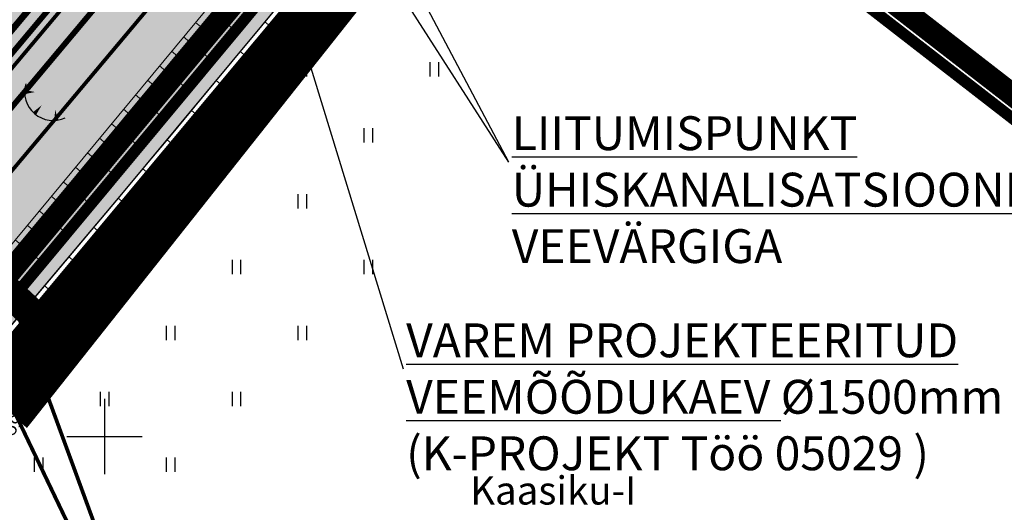
# Model space of a CAD drawing. Units: metres. Extents: x -11 to 547542, y -5 to 6585527.
# Drawn here: x 547045 to 547098, y 6584796 to 6584822 of the extents above; entities that cross this region are included whole.
import ezdxf
from ezdxf.enums import TextEntityAlignment as Align

# ---------------------------------------------------------------- set-up
doc = ezdxf.new("R2010")
doc.units = ezdxf.units.M
for name, pattern in [('05439-geo$0$KATASTRIPIIR', [0.02, 0.01, 0.01]), ('05439-geo$0$KRAAVIPERV', [0.02, 0.01, 0.01]), ('05439-geo$0$NOLVAKRIIPS', [0.2, 0.1, 0.1]), ('05439-geo$0$NOLVAPEAL', [0.2, 0.1, 0.1]), ('CENTER', [2, 1.25, -0.25, 0.25, -0.25]), ('DASHED', [0.75, 0.5, -0.25]), ('DASHEDX2', [1.5, 1, -0.5]), ('Liiklus$0$Punktiirt921', [4, 1, -3])]:
    doc.linetypes.add(name, pattern=pattern)
for name, color, linetype in [('-geo_Xref', 7, 'Continuous'), ('-liiklus', 7, 'Continuous'), ('-tehno_X-ref', 7, 'Continuous'), ('05439 VK$0$K-tr-sadekanal', 96, '05439 VK$0$K2_KPROJEKT'), ('05439 VK$0$K-ttvesi', 140, '05439 VK$0$V2_KPROJEKT'), ('05439 VK$0$K-vormistus', 7, 'Continuous'), ('G-1$0$K-tr-gaas', 20, 'G-1$0$G1_KPROJEKT'), ('k-DP-naaber-ala', 162, 'DASHEDX2'), ('K-haljastus', 71, 'Continuous'), ('k-k.o.piir-naabrid', 1, 'Continuous'), ('k-pl-ala', 129, 'CENTER'), ('k-pl-ala-naaber', 19, 'CENTER'), ('k-pl-ala-naaber-tehnol', 229, 'CENTER'), ('k-pumpla', 172, 'Continuous'), ('k-veekogu', 131, 'Continuous'), ('kinnistu piir', 27, 'Continuous'), ('Liiklus$0$K-asf-SÕIDUTEE', 254, 'Continuous'), ('Liiklus$0$K-P', 251, 'Continuous'), ('Liiklus$0$KM', 187, 'Continuous')]:
    doc.layers.add(name, color=color, linetype=linetype)
for name, color, linetype, lineweight in [('05439-geo$0$KORGUS', 7, 'Continuous', 0), ('05439-geo$0$piir', 7, '05439-geo$0$KATASTRIPIIR', 0), ('05439-geo$0$RELJEEF', 7, 'Continuous', 0), ('05439-geo$0$VEEKOGU', 7, 'Continuous', 0)]:
    doc.layers.add(name, color=color, linetype=linetype, lineweight=lineweight)
doc.styles.add('05439 VK$0$IV_VK_SWIS', font='swiss.ttf', dxfattribs={"width": 0.85})
doc.styles.add('05439 VK$0$KPR-JOONED', font='romand.shx', dxfattribs={"width": 0.8})
doc.styles.add('05439-geo$0$ITALIC', font='italic.shx')
doc.styles.add('05439-geo$0$romans', font='romans.shx')
doc.styles.add('G-1$0$KPR-jooned', font='romand.shx')
doc.linetypes.add('05439 VK$0$K2_KPROJEKT', pattern='A,9.5,-1.25,["K2",05439 VK$0$KPR-JOONED,S=1,R=0,X=-0.96,Y=-0.5],-1.25', length=12)
doc.linetypes.add('05439 VK$0$V2_KPROJEKT', pattern='A,9.5,-1.25,["V2",05439 VK$0$KPR-JOONED,S=1,R=0,X=-0.845,Y=-0.5],-1.25', length=12)
doc.linetypes.add('G-1$0$G1_KPROJEKT', pattern='A,9.5,-1.25,["G1",G-1$0$KPR-jooned,S=1,R=0,X=-0.857,Y=-0.5],-1.25', length=12)

# ---------------------------------------------------------------- blocks, each defined once
blk = doc.blocks.new('05439-geo$0$TQNGER-flat-6')
at = {"color": 7, "linetype": 'Continuous'}
for points in [[(0.033, 1.145, 0, 0.217, 0), (-0.527, 1.144, 0.217, 0.217, 0)], [(0.381, 0.443, 0, 0.216, 0), (0, 0, 0.216, 0.216, 0)], [(1.097, 0.188, 0, 0.216, 0), (1.159, -0.356, 0.216, 0.216, 0)]]:
    blk.add_lwpolyline(points, format="xyseb", dxfattribs=at)
blk.add_arc((0.987, 1.148), 1.514, 163.4234, 295.1745, dxfattribs=at)
blk = doc.blocks.new('05439-geo$0$hein-flat-10')
at = {"color": 7, "linetype": 'Continuous'}
for p, q in [((-0.228, 0.381), (-0.228, -0.381)), ((0.228, 0.381), (0.228, -0.381))]:
    blk.add_line(p, q, dxfattribs=at)
blk = doc.blocks.new('05439-geo$0$hein-flat-11')
at = {"color": 7, "linetype": 'Continuous'}
for p, q in [((-0.228, 0.381), (-0.228, -0.381)), ((0.228, 0.381), (0.228, -0.381))]:
    blk.add_line(p, q, dxfattribs=at)
blk = doc.blocks.new('05439-geo$0$hein-flat-12')
at = {"color": 7, "linetype": 'Continuous'}
for p, q in [((-0.228, 0.381), (-0.228, -0.381)), ((0.228, 0.381), (0.228, -0.381))]:
    blk.add_line(p, q, dxfattribs=at)
blk = doc.blocks.new('05439-geo$0$hein-flat-13')
at = {"color": 7, "linetype": 'Continuous'}
for p, q in [((-0.228, 0.381), (-0.228, -0.381)), ((0.228, 0.381), (0.228, -0.381))]:
    blk.add_line(p, q, dxfattribs=at)
blk = doc.blocks.new('05439-geo$0$hein-flat-38')
at = {"color": 7, "linetype": 'Continuous'}
for p, q in [((-0.228, 0.381), (-0.228, -0.381)), ((0.228, 0.381), (0.228, -0.381))]:
    blk.add_line(p, q, dxfattribs=at)
blk = doc.blocks.new('05439-geo$0$hein-flat-39')
at = {"color": 7, "linetype": 'Continuous'}
for p, q in [((-0.228, 0.381), (-0.228, -0.381)), ((0.228, 0.381), (0.228, -0.381))]:
    blk.add_line(p, q, dxfattribs=at)
blk = doc.blocks.new('05439-geo$0$hein-flat-40')
at = {"color": 7, "linetype": 'Continuous'}
for p, q in [((-0.228, 0.381), (-0.228, -0.381)), ((0.228, 0.381), (0.228, -0.381))]:
    blk.add_line(p, q, dxfattribs=at)
blk = doc.blocks.new('05439-geo$0$hein-flat-41')
at = {"color": 7, "linetype": 'Continuous'}
for p, q in [((-0.228, 0.381), (-0.228, -0.381)), ((0.228, 0.381), (0.228, -0.381))]:
    blk.add_line(p, q, dxfattribs=at)
blk = doc.blocks.new('05439-geo$0$hein-flat-42')
at = {"color": 7, "linetype": 'Continuous'}
for p, q in [((-0.228, 0.381), (-0.228, -0.381)), ((0.228, 0.381), (0.228, -0.381))]:
    blk.add_line(p, q, dxfattribs=at)
blk = doc.blocks.new('05439-geo$0$hein-flat-43')
at = {"color": 7, "linetype": 'Continuous'}
for p, q in [((-0.228, 0.381), (-0.228, -0.381)), ((0.228, 0.381), (0.228, -0.381))]:
    blk.add_line(p, q, dxfattribs=at)
blk = doc.blocks.new('05439-geo$0$hein-flat-44')
at = {"color": 7, "linetype": 'Continuous'}
for p, q in [((-0.228, 0.381), (-0.228, -0.381)), ((0.228, 0.381), (0.228, -0.381))]:
    blk.add_line(p, q, dxfattribs=at)
blk = doc.blocks.new('05439-geo$0$hein-flat-80')
at = {"color": 7, "linetype": 'Continuous'}
for p, q in [((-0.228, 0.381), (-0.228, -0.381)), ((0.228, 0.381), (0.228, -0.381))]:
    blk.add_line(p, q, dxfattribs=at)
blk = doc.blocks.new('05439-geo$0$hein-flat-81')
at = {"color": 7, "linetype": 'Continuous'}
for p, q in [((-0.228, 0.381), (-0.228, -0.381)), ((0.228, 0.381), (0.228, -0.381))]:
    blk.add_line(p, q, dxfattribs=at)
blk = doc.blocks.new('05439-geo$0$hein-flat-82')
at = {"color": 7, "linetype": 'Continuous'}
for p, q in [((-0.228, 0.381), (-0.228, -0.381)), ((0.228, 0.381), (0.228, -0.381))]:
    blk.add_line(p, q, dxfattribs=at)
blk = doc.blocks.new('05439-geo$0$hein-flat-83')
at = {"color": 7, "linetype": 'Continuous'}
for p, q in [((-0.228, 0.381), (-0.228, -0.381)), ((0.228, 0.381), (0.228, -0.381))]:
    blk.add_line(p, q, dxfattribs=at)
blk = doc.blocks.new('05439-geo$0$hein-flat-84')
at = {"color": 7, "linetype": 'Continuous'}
for p, q in [((-0.228, 0.381), (-0.228, -0.381)), ((0.228, 0.381), (0.228, -0.381))]:
    blk.add_line(p, q, dxfattribs=at)
blk = doc.blocks.new('05439-geo$0$VKORIS-flat-122')
at = {"color": 7, "linetype": 'Continuous'}
for p, q in [((0, 2), (0, -2)), ((-2, 0), (2, 0))]:
    blk.add_line(p, q, dxfattribs=at)
blk = doc.blocks.new('05439-geo')
at = {"layer": '05439-geo$0$KORGUS', "lineweight": 70, "ltscale": 0.5}
blk.add_circle((547055.015, 6584814.229), 0.1, dxfattribs=at)
at = {"layer": '05439-geo$0$piir', "linetype": '05439-geo$0$KATASTRIPIIR'}
for points in [[(547137.521, 6584954.614), (547138.326, 6584943.166), (547032.203, 6584816.798), (546998.419, 6584776.541), (546972.67, 6584745.858), (546943.264, 6584710.819), (546937.74, 6584704.213), (546908.003, 6584668.802), (546859.792, 6584611.355), (546872.877, 6584607.168), (546875.229, 6584606.415), (546923.84, 6584662.63), (546966.33, 6584713.8), (547021.65, 6584779.13), (547070.77, 6584838.18), (547100.75, 6584874.2), (547156.561, 6584941.636), (547152.801, 6584944.203), (547137.521, 6584954.614)], [(547070.77, 6584838.18), (547073.3, 6584836.22), (547171.92, 6584759.78), (547174.85, 6584757.52), (547204.98, 6584794.56), (547202.1, 6584796.76), (547103.13, 6584872.38), (547100.75, 6584874.2)], [(547021.65, 6584779.13), (547024.42, 6584776.98), (547313.29, 6584553.21), (547362.2, 6584612.08), (547073.31, 6584836.22), (547070.77, 6584838.18)]]:
    blk.add_lwpolyline(points, close=True, dxfattribs=at)
at = {"layer": '05439-geo$0$RELJEEF', "linetype": '05439-geo$0$NOLVAKRIIPS'}
for p, q in [((547055.471, 6584822.774), (547056.869, 6584821.615)), ((547054.833, 6584822.004), (547055.533, 6584821.423)), ((547054.195, 6584821.234), (547055.596, 6584820.072)), ((547053.557, 6584820.464), (547054.258, 6584819.882)), ((547052.919, 6584819.694), (547054.324, 6584818.529)), ((547052.28, 6584818.924), (547052.984, 6584818.341)), ((547051.642, 6584818.154), (547053.051, 6584816.987)), ((547051.004, 6584817.384), (547051.707, 6584816.802)), ((547050.366, 6584816.614), (547051.765, 6584815.455)), ((547049.728, 6584815.844), (547050.424, 6584815.267)), ((547049.09, 6584815.074), (547050.476, 6584813.925)), ((547048.452, 6584814.304), (547049.142, 6584813.732)), ((547047.814, 6584813.534), (547049.188, 6584812.395)), ((547047.176, 6584812.764), (547047.86, 6584812.197)), ((547046.538, 6584811.994), (547047.899, 6584810.866)), ((547045.899, 6584811.224), (547046.577, 6584810.663)), ((547045.261, 6584810.454), (547046.61, 6584809.336))]:
    blk.add_line(p, q, dxfattribs=at)
at = {"layer": '05439-geo$0$RELJEEF', "ltscale": 0.5}
for p, q in [((547060.202, 6584820.652), (547058.513, 6584822.036)), ((547060.856, 6584821.461), (547060.295, 6584821.92)), ((547058.918, 6584819.062), (547057.213, 6584820.459)), ((547059.565, 6584819.862), (547058.999, 6584820.326)), ((547057.654, 6584817.496), (547055.932, 6584818.907)), ((547058.289, 6584818.283), (547057.718, 6584818.751)), ((547056.367, 6584815.903), (547054.629, 6584817.328)), ((547057.013, 6584816.702), (547056.436, 6584817.175)), ((547055.089, 6584814.321), (547053.332, 6584815.762)), ((547055.719, 6584815.101), (547055.137, 6584815.578)), ((547053.825, 6584812.748), (547052.032, 6584814.22)), ((547054.458, 6584813.536), (547053.866, 6584814.021)), ((547052.556, 6584811.167), (547050.726, 6584812.67)), ((547053.191, 6584811.958), (547052.588, 6584812.454)), ((547051.282, 6584809.58), (547049.416, 6584811.115)), ((547051.919, 6584810.374), (547051.304, 6584810.881)), ((547050.001, 6584807.986), (547048.099, 6584809.552)), ((547050.642, 6584808.784), (547050.015, 6584809.301)), ((547048.74, 6584806.416), (547046.804, 6584808.014)), ((547049.373, 6584807.204), (547048.733, 6584807.731)), ((547047.471, 6584804.835), (547045.499, 6584806.465)), ((547048.101, 6584805.62), (547047.45, 6584806.159)), ((547046.193, 6584803.244), (547044.186, 6584804.908)), ((547046.83, 6584804.037), (547046.167, 6584804.586)), ((547045.557, 6584802.452), (547044.882, 6584803.012))]:
    blk.add_line(p, q, dxfattribs=at)
blk.add_lwpolyline([(546998.524, 6584746.383), (547002.366, 6584750.926), (547020.328, 6584772.728), (547043.163, 6584799.471), (547055.015, 6584814.229), (547093.15, 6584861.448), (547109.062, 6584879.953), (547123.182, 6584896.474), (547137.038, 6584914.107), (547154.286, 6584935.908), (547162.669, 6584947.137), (547169.42, 6584962.264)], dxfattribs=at)
at = {"layer": '05439-geo$0$RELJEEF', "linetype": '05439-geo$0$NOLVAPEAL', "ltscale": 0.5}
blk.add_lwpolyline([(546992.602, 6584747.712), (547043.441, 6584808.258), (547078.013, 6584849.973), (547088.156, 6584863.207)], dxfattribs=at)
at = {"layer": '05439-geo$0$VEEKOGU', "linetype": '05439-geo$0$KRAAVIPERV', "ltscale": 0.5}
for points in [[(547167.169, 6584966.126), (547161.626, 6584949.832), (547120.886, 6584898.532), (547092.558, 6584864.867), (547052.792, 6584816.673), (547016.861, 6584774.029), (546995.759, 6584748.962)], [(547168.838, 6584965.028), (547162.511, 6584949.337), (547121.661, 6584897.899), (547093.326, 6584864.226), (547053.56, 6584816.032), (547017.626, 6584773.385), (546996.491, 6584748.279)]]:
    blk.add_lwpolyline(points, dxfattribs=at)
for name, p in [('05439-geo$0$hein-flat-80', (547060.5, 6584819.5)), ('05439-geo$0$hein-flat-38', (547067.5, 6584819.5)), ('05439-geo$0$TQNGER-flat-6', (547046.284, 6584817.156)), ('05439-geo$0$hein-flat-81', (547057, 6584816)), ('05439-geo$0$hein-flat-39', (547064, 6584816)), ('05439-geo$0$hein-flat-82', (547053.5, 6584812.5)), ('05439-geo$0$hein-flat-40', (547060.5, 6584812.5)), ('05439-geo$0$hein-flat-83', (547050, 6584809)), ('05439-geo$0$hein-flat-41', (547057, 6584809)), ('05439-geo$0$hein-flat-10', (547064, 6584809)), ('05439-geo$0$hein-flat-84', (547046.5, 6584805.5)), ('05439-geo$0$hein-flat-42', (547053.5, 6584805.5)), ('05439-geo$0$hein-flat-11', (547060.5, 6584805.5)), ('05439-geo$0$hein-flat-43', (547050, 6584802)), ('05439-geo$0$hein-flat-12', (547057, 6584802)), ('05439-geo$0$VKORIS-flat-122', (547050, 6584800)), ('05439-geo$0$hein-flat-44', (547046.5, 6584798.5)), ('05439-geo$0$hein-flat-13', (547053.5, 6584798.5))]:
    blk.add_blockref(name, p)
at = {"layer": '05439-geo$0$KORGUS', "lineweight": 0, "ltscale": 0.5, "style": '05439-geo$0$ITALIC'}
for s, p in [('37.52', (547056.467, 6584813.759)), ('37.59', (547044.483, 6584798.818))]:
    blk.add_text(s, height=0.7, rotation=51.8238, dxfattribs=at).set_placement(p, align=Align.BOTTOM_LEFT)
at = {"layer": '05439-geo$0$piir', "linetype": '05439-geo$0$KATASTRIPIIR', "style": '05439-geo$0$romans'}
blk.add_text('Kaasiku-I', height=1.5, dxfattribs=at).set_placement((547073.827, 6584797.132), align=Align.MIDDLE_CENTER)
blk = doc.blocks.new('Liiklus')
at = {"layer": 'Liiklus$0$K-asf-SÕIDUTEE'}
h = blk.add_hatch(color=256, dxfattribs=at)
edge = h.paths.add_edge_path()
edge.add_arc((547086.987, 6584884.275), 6, 229.9961, 319.9961)
edge.add_line((547091.583, 6584880.418), (547112.354, 6584905.169))
edge.add_arc((547107.758, 6584909.026), 6, 319.9961, 409.9961)
edge.add_line((547111.615, 6584913.622), (547115.472, 6584918.218))
edge.add_arc((547119.329, 6584922.814), 6, 229.9961, 319.9961)
edge.add_line((547123.925, 6584918.957), (547141.225, 6584939.571))
edge.add_line((547141.225, 6584939.571), (547146.587, 6584935.071))
edge.add_line((547146.587, 6584935.071), (547042.292, 6584810.794))
edge.add_line((547042.292, 6584810.794), (546898.171, 6584639.061))
edge.add_line((546898.171, 6584639.061), (546892.584, 6584643.293))
edge.add_arc((546887.988, 6584647.15), 6, 319.9961, 409.9961)
edge.add_line((546891.845, 6584651.746), (546895.702, 6584656.342))
edge.add_arc((546899.559, 6584660.938), 6, 229.9961, 319.9961)
edge.add_line((546904.155, 6584657.081), (546925.475, 6584682.485))
edge.add_arc((546920.879, 6584686.342), 6, 319.9961, 409.9961)
edge.add_line((546924.736, 6584690.938), (546928.593, 6584695.534))
edge.add_arc((546932.45, 6584700.13), 6, 229.9961, 319.9961)
edge.add_line((546937.046, 6584696.273), (546953.31, 6584715.653))
edge.add_arc((546948.714, 6584719.51), 6, 319.9961, 409.9961)
edge.add_line((546952.571, 6584724.106), (546956.428, 6584728.702))
edge.add_arc((546960.285, 6584733.298), 6, 229.9961, 319.9961)
edge.add_line((546964.881, 6584729.441), (546982.207, 6584750.087))
edge.add_arc((546977.611, 6584753.944), 6, 319.9961, 409.9961)
edge.add_line((546981.468, 6584758.54), (546985.326, 6584763.136))
edge.add_arc((546989.183, 6584767.732), 6, 229.9961, 319.9961)
edge.add_line((546993.779, 6584763.875), (547010.286, 6584783.545))
edge.add_arc((547005.69, 6584787.402), 6, 319.9961, 409.9961)
edge.add_line((547009.547, 6584791.998), (547013.404, 6584796.594))
edge.add_arc((547017.261, 6584801.19), 6, 229.9961, 319.9961)
edge.add_line((547021.857, 6584797.333), (547036.875, 6584815.228))
edge.add_line((547036.875, 6584815.228), (547043.992, 6584823.708))
edge.add_arc((547039.396, 6584827.566), 6, 319.9961, 409.9961)
edge.add_line((547043.253, 6584832.162), (547047.11, 6584836.758))
edge.add_arc((547050.967, 6584841.354), 6, 229.9961, 319.9961)
edge.add_line((547055.563, 6584837.496), (547080.012, 6584866.63))
edge.add_arc((547075.416, 6584870.487), 6, 319.9961, 409.9961)
edge.add_line((547079.273, 6584875.083), (547083.13, 6584879.679))
at = {"layer": 'Liiklus$0$K-asf-SÕIDUTEE', "flags": 128}
blk.add_lwpolyline([(547083.13, 6584879.679), (547083.13, 6584879.679, 0.414214), (547091.583, 6584880.418), (547112.354, 6584905.169, 0.414214), (547111.615, 6584913.622), (547115.472, 6584918.218, 0.414214), (547123.925, 6584918.957), (547141.225, 6584939.571), (547146.587, 6584935.071), (547042.292, 6584810.794), (546898.171, 6584639.061)], format="xyb", dxfattribs=at)
at = {"layer": 'Liiklus$0$K-P', "const_width": 0.2}
blk.add_lwpolyline([(547146.587, 6584935.071), (547042.292, 6584810.794), (546898.171, 6584639.061)], dxfattribs=at)
at = {"layer": 'Liiklus$0$KM', "linetype": 'Liiklus$0$Punktiirt921', "const_width": 0.2, "flags": 128}
blk.add_lwpolyline([(546895.449, 6584641.263), (547143.906, 6584937.321)], dxfattribs=at)
blk = doc.blocks.new('G-1')
at = {"layer": 'G-1$0$K-tr-gaas', "const_width": 0.3}
blk.add_lwpolyline([(547021.548, 6584789.416), (547159.271, 6584953.781)], dxfattribs=at)
blk = doc.blocks.new('05439 VK')
at = {"layer": '05439 VK$0$K-tr-sadekanal', "const_width": 0.35}
blk.add_lwpolyline([(547034.8, 6584809.328), (547096.982, 6584883.539)], dxfattribs=at)
at = {"layer": '05439 VK$0$K-ttvesi', "linetype": '05439 VK$0$V2_KPROJEKT', "const_width": 0.3}
blk.add_lwpolyline([(547034.439, 6584807.652), (547144.014, 6584938.423)], dxfattribs=at)
at = {"layer": '05439 VK$0$K-vormistus'}
for p, q in [((547071.479, 6584814.579), (547056.122, 6584843.629)), ((547065.871, 6584803.574), (547054.189, 6584841.74)), ((547071.479, 6584814.579), (547054.158, 6584841.568))]:
    blk.add_line(p, q, dxfattribs=at)
at = {"layer": '05439 VK$0$K-vormistus', "char_height": 1.8, "attachment_point": 1, "style": '05439 VK$0$IV_VK_SWIS'}
for s, insert, width in [('{\\LLIITUMISPUNKT ÜHISKANALISATSIOONI }JA VEEVÄRGIGA', (547071.626, 6584817.014), 40.30308), ('{\\LVAREM PROJEKTEERITUD VEEMÕÕDUKAEV} %%C1500mm (K-PROJEKT Töö 05029 )', (547066.018, 6584806.009), 45.2508)]:
    blk.add_mtext(s, dxfattribs=dict(at, insert=insert, width=width))

msp = doc.modelspace()

# ---------------------------------------------------------------- hatches: boundary and pattern name
at = {"layer": 'K-haljastus'}
msp.add_hatch(color=256, dxfattribs=at).paths.add_polyline_path([(546998.44, 6584776.523), (547010.098, 6584765.488), (547021.65, 6584779.13), (547070.77, 6584838.18), (547100.75, 6584874.2), (547156.561, 6584941.636), (547137.523, 6584954.579), (547138.326, 6584943.166), (547101.334, 6584899.103), (547066.989, 6584858.219), (547032.2, 6584816.794)])
at = {"layer": 'k-veekogu'}
msp.add_hatch(color=256, dxfattribs=at).paths.add_polyline_path([(546995.759, 6584748.962), (547001.668, 6584755.981), (547005.824, 6584760.918), (547012.685, 6584769.068), (547022.616, 6584780.859), (547030.53, 6584790.252), (547037.076, 6584798.02), (547044.455, 6584806.779), (547050.28, 6584813.691), (547052.631, 6584816.482), (547060.256, 6584825.719), (547062.764, 6584828.758), (547066.573, 6584833.375), (547068.701, 6584835.954), (547070.305, 6584837.898), (547072.869, 6584841.005), (547075.502, 6584844.196), (547077.516, 6584846.637), (547081.684, 6584851.688), (547084.919, 6584855.608), (547094.557, 6584867.243), (547100.378, 6584874.16), (547115.508, 6584892.14), (547120.412, 6584897.967), (547123.321, 6584901.597), (547130.014, 6584910.025), (547138.893, 6584921.206), (547143.946, 6584927.569), (547149.728, 6584934.849), (547154.953, 6584941.428), (547159.786, 6584947.514), (547161.626, 6584949.832), (547163.954, 6584956.674), (547167.169, 6584966.126), (547168.838, 6584965.028), (547165.447, 6584956.619), (547164.221, 6584953.579), (547162.511, 6584949.337), (547161.494, 6584948.057), (547158.859, 6584944.739), (547152.424, 6584936.629), (547143.847, 6584925.836), (547139.728, 6584920.649), (547132.75, 6584911.863), (547125.317, 6584902.502), (547112.759, 6584887.32), (547103.203, 6584875.964), (547094.266, 6584865.344), (547081.269, 6584849.615), (547069.348, 6584835.166), (547059.824, 6584823.624), (547050.726, 6584812.67), (547038.966, 6584798.711), (547033.746, 6584792.518), (547022.002, 6584778.578), (547016.753, 6584772.327), (547008.864, 6584762.976), (547002.32, 6584755.204), (546996.491, 6584748.279)])

# ---------------------------------------------------------------- linework, layer by layer
at = {"layer": 'k-DP-naaber-ala', "ltscale": 5, "const_width": 1.2}
msp.add_lwpolyline([(546576.303, 6584796.23), (546529.718, 6584868.631), (546788.178, 6585073.054), (546844.263, 6585001.096), (546922.456, 6584923.387), (547044.569, 6585042.246), (547170.683, 6584953.861), (547046.167, 6584803.913), (547031.654, 6584786.708), (546921.887, 6584655.792), (546808.945, 6584525.178), (546691.52, 6584470.99), (546601.813, 6584615.758), (546737.902, 6584745.074), (546663.702, 6584861.64)], close=True, dxfattribs=at)
msp.add_lwpolyline([(547075.828, 6584735.891), (547020.219, 6584778.974), (547070.619, 6584839.562), (547124.436, 6584797.821)], dxfattribs=at)
at = {"layer": 'K-haljastus', "const_width": 0.1}
msp.add_lwpolyline([(546998.44, 6584776.523), (547010.098, 6584765.488), (547021.65, 6584779.13), (547070.77, 6584838.18), (547100.75, 6584874.2), (547156.561, 6584941.636), (547137.523, 6584954.579), (547138.326, 6584943.166), (547101.334, 6584899.103), (547066.989, 6584858.219), (547032.2, 6584816.794)], close=True, dxfattribs=at)
at = {"layer": 'k-k.o.piir-naabrid', "const_width": 0.6}
msp.add_lwpolyline([(547138.326, 6584943.166), (546859.792, 6584611.355), (546875.229, 6584606.415), (546923.84, 6584662.63), (546966.33, 6584713.8), (547021.65, 6584779.13), (547070.769, 6584838.179), (547100.752, 6584874.202), (547156.555, 6584941.64), (547137.523, 6584954.579), (547138.326, 6584943.166)], close=True, dxfattribs=at)
at = {"layer": 'k-pl-ala', "ltscale": 6, "const_width": 1.6}
msp.add_lwpolyline([(546923.772, 6584920.677), (546923.772, 6584920.677), (546923.772, 6584920.677), (546923.772, 6584920.677), (547046.584, 6584806.119), (547010.355, 6584762.671), (546888.833, 6584876.031), (546800.283, 6584963.753), (546796.348, 6584967.652), (546785.153, 6584956.777), (546734.613, 6585022.059), (546747.248, 6585032.085), (546743.666, 6585036.525), (546788.008, 6585071.646), (546788.008, 6585071.646), (546788.008, 6585071.646), (546843.44, 6585000.579), (546923.772, 6584920.677)], close=True, dxfattribs=at)
at = {"layer": 'k-pl-ala-naaber', "linetype": 'DASHED', "ltscale": 10, "const_width": 1.6}
for points in [[(547095.071, 6585004.086), (547166.721, 6584955.289), (547164.466, 6584948.063), (547158.103, 6584940.362), (547102.259, 6584872.887), (547044.082, 6584803.119), (546921.038, 6584917.893), (546840.515, 6584997.987), (546840.515, 6584997.987), (546840.515, 6584997.987), (546784.952, 6585069.225), (546784.952, 6585069.225), (546784.952, 6585069.225), (546815.988, 6585093.808), (546873.008, 6585138.968), (546887.049, 6585150.087), (546979.451, 6585086.222), (547045.9, 6585039.779)], [(546576.303, 6584796.23), (546529.718, 6584868.631), (546788.178, 6585073.054), (546844.263, 6585001.096), (546922.456, 6584923.387), (547044.569, 6585042.246), (547170.683, 6584953.861), (547046.167, 6584803.913), (547031.654, 6584786.708), (546921.887, 6584655.792), (546808.945, 6584525.178), (546691.52, 6584470.99), (546601.813, 6584615.758), (546737.902, 6584745.074), (546663.702, 6584861.64)]]:
    msp.add_lwpolyline(points, close=True, dxfattribs=at)
at = {"layer": 'k-pl-ala-naaber-tehnol', "ltscale": 6, "const_width": 1.6}
msp.add_lwpolyline([(547095.071, 6585004.086), (547166.721, 6584955.289), (547164.466, 6584948.063), (547158.103, 6584940.362), (547102.259, 6584872.887), (547045.791, 6584801.622), (546921.038, 6584917.893), (546840.515, 6584997.987), (546840.515, 6584997.987), (546840.515, 6584997.987), (546783.743, 6585071.019), (546783.743, 6585071.019), (546783.743, 6585071.019), (546815.988, 6585093.808), (546873.008, 6585138.968), (546887.049, 6585150.087), (546979.451, 6585086.222), (547045.9, 6585039.779)], close=True, dxfattribs=at)
at = {"layer": 'k-pumpla', "color": 7, "const_width": 0.2}
msp.add_lwpolyline([(547026.772, 6584839.85), (547054.034, 6584782.881), (547033.922, 6584837.801)], dxfattribs=at)
at = {"layer": 'k-veekogu'}
for points in [[(546995.759, 6584748.962), (547001.668, 6584755.981), (547005.824, 6584760.918), (547012.685, 6584769.068), (547022.616, 6584780.859), (547030.53, 6584790.252), (547037.076, 6584798.02), (547044.455, 6584806.779), (547050.28, 6584813.691), (547052.631, 6584816.482), (547060.256, 6584825.719), (547062.764, 6584828.758), (547066.573, 6584833.375), (547068.701, 6584835.954), (547070.305, 6584837.898), (547072.869, 6584841.005), (547075.502, 6584844.196), (547077.516, 6584846.637), (547081.684, 6584851.688), (547084.919, 6584855.608), (547094.557, 6584867.243)], [(547094.266, 6584865.344), (547081.269, 6584849.615), (547069.348, 6584835.166), (547059.824, 6584823.624), (547050.726, 6584812.67), (547038.966, 6584798.711), (547033.746, 6584792.518), (547022.002, 6584778.578), (547016.753, 6584772.327), (547008.864, 6584762.976), (547002.32, 6584755.204), (546996.491, 6584748.279)]]:
    msp.add_lwpolyline(points, dxfattribs=at)
at = {"layer": 'kinnistu piir', "const_width": 0.6}
for points in [[(547137.521, 6584954.614), (547138.326, 6584943.166), (547032.203, 6584816.798), (546998.419, 6584776.541), (546972.67, 6584745.858), (546943.264, 6584710.819), (546937.74, 6584704.213), (546908.003, 6584668.802), (546859.792, 6584611.355), (546872.877, 6584607.168), (546875.229, 6584606.415), (546923.84, 6584662.63), (546966.33, 6584713.8), (547021.65, 6584779.13), (547070.77, 6584838.18), (547100.75, 6584874.2), (547156.561, 6584941.636), (547152.801, 6584944.203), (547137.521, 6584954.614)], [(547070.77, 6584838.18), (547073.3, 6584836.22), (547171.92, 6584759.78), (547174.85, 6584757.52), (547204.98, 6584794.56), (547202.1, 6584796.76), (547103.13, 6584872.38), (547100.75, 6584874.2)], [(547021.65, 6584779.13), (547024.42, 6584776.98), (547313.29, 6584553.21), (547362.2, 6584612.08), (547073.31, 6584836.22), (547070.77, 6584838.18)]]:
    msp.add_lwpolyline(points, close=True, dxfattribs=at)

# ---------------------------------------------------------------- block references
at = {"layer": '-geo_Xref'}
msp.add_blockref('05439-geo', (0, 0), dxfattribs=at)
at = {"layer": '-liiklus'}
msp.add_blockref('Liiklus', (0, 0), dxfattribs=at)
at = {"layer": '-tehno_X-ref'}
for name in ['05439 VK', 'G-1']:
    msp.add_blockref(name, (0, 0), dxfattribs=at)

doc.saveas('drawing.dxf')
